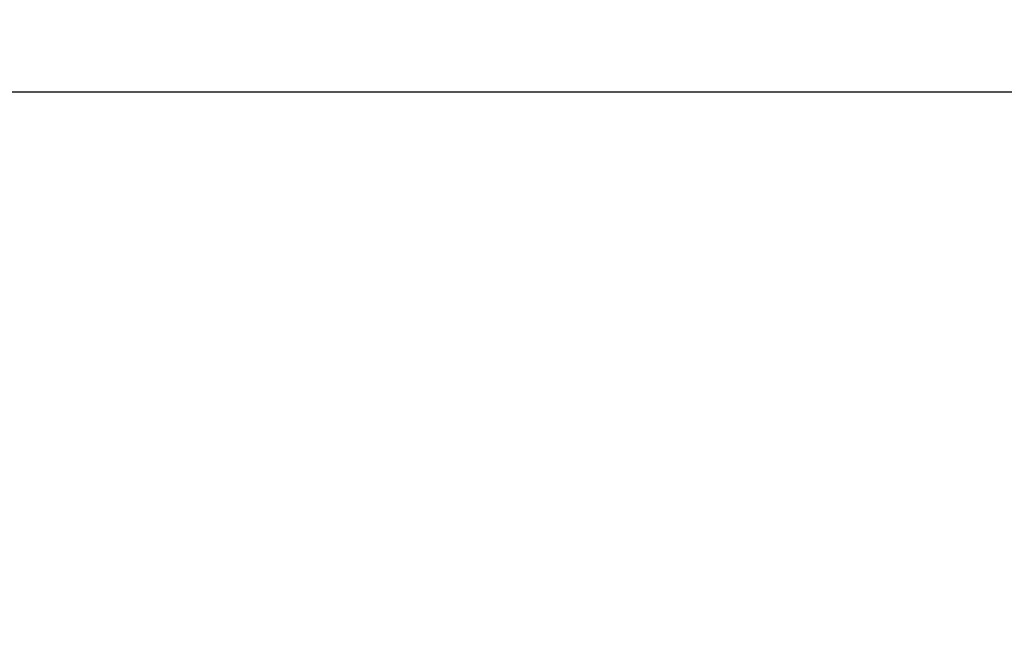
# Model space of a CAD drawing. Units: metres. Extents: x 5 to 17.7, y 3.7 to 15.4.
# Drawn here: x 7.9 to 8.3, y 12.9 to 13.1 of the extents above; entities that cross this region are included whole.
import ezdxf

# ---------------------------------------------------------------- set-up
doc = ezdxf.new("R2010")
doc.units = ezdxf.units.M
doc.header["$LTSCALE"] = 100
doc.header["$PDSIZE"] = -1
doc.styles.get("Standard").update_dxf_attribs({"font": 'isocpeui.ttf'})
doc.dimstyles.new('ISO-25', dxfattribs={"dimtxt": 2.5, "dimasz": 2.5, "dimexe": 1.25, "dimexo": 0.625, "dimtad": 1, "dimtxsty": 'Standard', "dimcen": 2.5, "dimadec": 0, "dimazin": 0, "dimtfac": 1, "dimtmove": 0, "dimatfit": 3, "dimfxl": 1, "dimarcsym": 0})

# ---------------------------------------------------------------- blocks, each defined once
blk = doc.blocks.new('*D25')
at = {"color": 0, "lineweight": -2, "transparency": 16777216}
for p, q in [((7.646185067124783, 12.320377702609), (7.646185067124783, 15.1617183907765)), ((14.63829999689351, 12.345377702609), (14.63829999689351, 15.1617183907765)), ((7.946185067124783, 15.06171839077651), (14.33829999689351, 15.06171839077651))]:
    blk.add_line(p, q, dxfattribs=at)
at = {"color": 0, "transparency": 16777216}
for points in [[(7.946185067124783, 15.11171839077651), (7.946185067124783, 15.0117183907765), (7.646185067124783, 15.06171839077651)], [(14.33829999689351, 15.11171839077651), (14.33829999689351, 15.0117183907765), (14.63829999689351, 15.06171839077651)]]:
    blk.add_solid(points, dxfattribs=at)
at = {"layer": 'Defpoints', "color": 0, "transparency": 16777216}
for p in [(14.63829999689351, 15.06171839077651), (14.63829999689351, 12.345377702609), (7.646185067124783, 12.320377702609)]:
    blk.add_point(p, dxfattribs=at)
at = {"color": 0, "transparency": 16777216, "insert": (11.14224253200915, 15.27171839077651), "char_height": 0.25, "attachment_point": 5}
blk.add_mtext('6,99м', dxfattribs=at)
blk = doc.blocks.new('*D26')
at = {"color": 0, "lineweight": -2, "transparency": 16777216}
for p, q in [((9.16626710155256, 13.109736772378), (5.305626710580665, 13.109736772378)), ((5.405626710580665, 6.723344807268042), (5.405626710580664, 12.809736772378)), ((8.716267101552559, 6.423344807268043), (5.305626710580666, 6.423344807268042))]:
    blk.add_line(p, q, dxfattribs=at)
at = {"color": 0, "transparency": 16777216}
for points in [[(5.355626710580665, 12.809736772378), (5.455626710580664, 12.809736772378), (5.405626710580664, 13.109736772378)], [(5.355626710580665, 6.723344807268042), (5.455626710580665, 6.723344807268042), (5.405626710580665, 6.423344807268042)]]:
    blk.add_solid(points, dxfattribs=at)
at = {"layer": 'Defpoints', "color": 0, "transparency": 16777216}
for p in [(5.405626710580664, 13.109736772378), (9.16626710155256, 13.109736772378), (8.716267101552559, 6.423344807268043)]:
    blk.add_point(p, dxfattribs=at)
at = {"color": 0, "transparency": 16777216, "insert": (5.195626710580667, 9.766540789823017), "char_height": 0.25, "attachment_point": 5, "rotation": 90}
blk.add_mtext('6,69м', dxfattribs=at)

msp = doc.modelspace()

# ---------------------------------------------------------------- dimensions: what is measured, and where the dimension line sits
dim = msp.add_linear_dim(base=(14.63829999689351, 15.06171839077651), p1=(7.646185067124783, 12.320377702609), p2=(14.63829999689351, 12.345377702609), dimstyle='ISO-25', override={"dimtxt": 0.25, "dimasz": 0.3, "dimexe": 0.1, "dimexo": 0, "dimgap": 0.06, "dimzin": 1, "dimpost": 'м', "dimtdec": 3, "dimtzin": 1})
dim.commit()
dim.dimension.update_dxf_attribs({"geometry": '*D25', "text_midpoint": (11.14224253200915, 15.27171839077651)})
dim = msp.add_linear_dim(base=(5.405626710580664, 13.109736772378), p1=(8.716267101552555, 6.423344807268039), p2=(9.166267101552556, 13.10973677237799), angle=90, dimstyle='ISO-25', override={"dimtxt": 0.25, "dimasz": 0.3, "dimexe": 0.1, "dimexo": 0, "dimgap": 0.06, "dimzin": 1, "dimpost": 'м', "dimtdec": 3, "dimtzin": 1})
dim.commit()
dim.dimension.update_dxf_attribs({"geometry": '*D26', "text_midpoint": (5.195626710580667, 9.766540789823017)})

doc.saveas('drawing.dxf')
